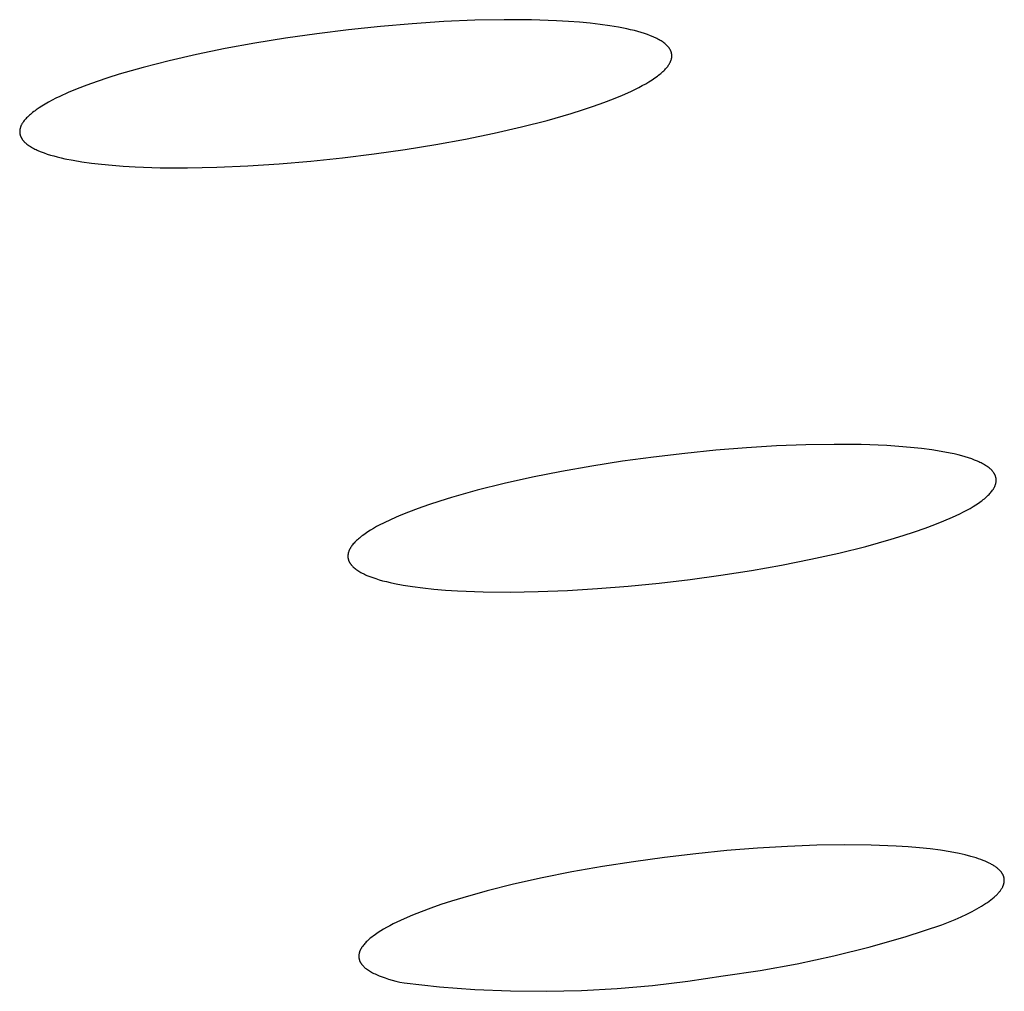
# Model space of a CAD drawing. Units: millimetres. Extents: x -635 to 410, y -1570 to 1607.
# Drawn here: x -299 to -291, y -225 to -217 of the extents above; entities that cross this region are included whole.
import ezdxf

# ---------------------------------------------------------------- set-up
doc = ezdxf.new("R2010")
doc.units = ezdxf.units.MM
doc.header["$MEASUREMENT"] = 0
doc.layers.add('Default', color=7, linetype='Continuous', true_color=0x000000)

msp = doc.modelspace()

# ---------------------------------------------------------------- linework, layer by layer
at = {"layer": 'Default', "color": 7, "true_color": 0xffffff}
for p, q in [((-296.3445, -217.2847), (-296.6045, -217.3121)), ((-296.085, -217.2625), (-296.3445, -217.2847)), ((-295.8277, -217.2457), (-296.085, -217.2625)), ((-295.5745, -217.2347), (-295.8277, -217.2457)), ((-295.3354, -217.2299), (-295.5745, -217.2347)), ((-295.1126, -217.2311), (-295.3354, -217.2299)), ((-294.9068, -217.2381), (-295.1126, -217.2311)), ((-294.8106, -217.2437), (-294.9068, -217.2381)), ((-294.719, -217.2506), (-294.8106, -217.2437)), ((-294.6321, -217.2589), (-294.719, -217.2506)), ((-294.55, -217.2685), (-294.6321, -217.2589)), ((-294.4728, -217.2794), (-294.55, -217.2685)), ((-294.4007, -217.2915), (-294.4728, -217.2794)), ((-296.863, -217.3442), (-297.1181, -217.3808)), ((-296.6045, -217.3121), (-296.863, -217.3442)), ((-294.3337, -217.3048), (-294.4007, -217.2915)), ((-294.3021, -217.312), (-294.3337, -217.3048)), ((-294.2719, -217.3194), (-294.3021, -217.312)), ((-294.243, -217.3271), (-294.2719, -217.3194)), ((-294.2155, -217.3351), (-294.243, -217.3271)), ((-294.1893, -217.3433), (-294.2155, -217.3351)), ((-294.1645, -217.3519), (-294.1893, -217.3433)), ((-294.1411, -217.3607), (-294.1645, -217.3519)), ((-294.1191, -217.3698), (-294.1411, -217.3607)), ((-294.1086, -217.3745), (-294.1191, -217.3698)), ((-297.3681, -217.4215), (-297.6111, -217.4661)), ((-297.1181, -217.3808), (-297.3681, -217.4215)), ((-294.0985, -217.3792), (-294.1086, -217.3745)), ((-294.0888, -217.384), (-294.0985, -217.3792)), ((-294.0794, -217.3889), (-294.0888, -217.384)), ((-294.0703, -217.3938), (-294.0794, -217.3889)), ((-294.0617, -217.3988), (-294.0703, -217.3938)), ((-294.0534, -217.4038), (-294.0617, -217.3988)), ((-294.0454, -217.4089), (-294.0534, -217.4038)), ((-294.0379, -217.4141), (-294.0454, -217.4089)), ((-294.0306, -217.4193), (-294.0379, -217.4141)), ((-294.0238, -217.4247), (-294.0306, -217.4193)), ((-294.0174, -217.43), (-294.0238, -217.4247)), ((-294.0143, -217.4327), (-294.0174, -217.43)), ((-294.0113, -217.4354), (-294.0143, -217.4327)), ((-294.0084, -217.4382), (-294.0113, -217.4354)), ((-294.0056, -217.4409), (-294.0084, -217.4382)), ((-294.0029, -217.4437), (-294.0056, -217.4409)), ((-294.0002, -217.4465), (-294.0029, -217.4437)), ((-293.9977, -217.4493), (-294.0002, -217.4465)), ((-293.9953, -217.4521), (-293.9977, -217.4493)), ((-297.8453, -217.514), (-298.0687, -217.5652)), ((-297.6111, -217.4661), (-297.8453, -217.514)), ((-293.993, -217.4549), (-293.9953, -217.4521)), ((-293.9907, -217.4578), (-293.993, -217.4549)), ((-293.9886, -217.4606), (-293.9907, -217.4578)), ((-293.9865, -217.4635), (-293.9886, -217.4606)), ((-293.9846, -217.4664), (-293.9865, -217.4635)), ((-293.9827, -217.4693), (-293.9846, -217.4664)), ((-293.981, -217.4722), (-293.9827, -217.4693)), ((-293.9793, -217.4751), (-293.981, -217.4722)), ((-293.9778, -217.4781), (-293.9793, -217.4751)), ((-293.9763, -217.4811), (-293.9778, -217.4781)), ((-293.9749, -217.484), (-293.9763, -217.4811)), ((-293.9737, -217.487), (-293.9749, -217.484)), ((-293.9725, -217.49), (-293.9737, -217.487)), ((-293.9714, -217.493), (-293.9725, -217.49)), ((-293.9704, -217.4961), (-293.9714, -217.493)), ((-293.9696, -217.4991), (-293.9704, -217.4961)), ((-293.9688, -217.5022), (-293.9696, -217.4991)), ((-293.9681, -217.5053), (-293.9688, -217.5022)), ((-293.9675, -217.5084), (-293.9681, -217.5053)), ((-293.967, -217.5115), (-293.9675, -217.5084)), ((-293.9667, -217.5146), (-293.967, -217.5115)), ((-293.9664, -217.5177), (-293.9667, -217.5146)), ((-293.9665, -217.5336), (-293.9662, -217.5304)), ((-293.9662, -217.5209), (-293.9664, -217.5177)), ((-293.9661, -217.524), (-293.9662, -217.5209)), ((-293.9662, -217.5304), (-293.9661, -217.5272)), ((-293.9661, -217.5272), (-293.9661, -217.524)), ((-298.0687, -217.5652), (-298.2795, -217.6191)), ((-294.0053, -217.6179), (-293.9998, -217.6108)), ((-293.9998, -217.6108), (-293.9972, -217.6073)), ((-293.9972, -217.6073), (-293.9947, -217.6039)), ((-293.9947, -217.6039), (-293.9923, -217.6004)), ((-293.9923, -217.6004), (-293.9901, -217.5969)), ((-293.9901, -217.5969), (-293.9879, -217.5935)), ((-293.9879, -217.5935), (-293.9858, -217.59)), ((-293.9858, -217.59), (-293.9839, -217.5866)), ((-293.9839, -217.5866), (-293.982, -217.5832)), ((-293.982, -217.5832), (-293.9802, -217.5798)), ((-293.9802, -217.5798), (-293.9786, -217.5764)), ((-293.9786, -217.5764), (-293.977, -217.573)), ((-293.977, -217.573), (-293.9756, -217.5697)), ((-293.9756, -217.5697), (-293.9743, -217.5663)), ((-293.9743, -217.5663), (-293.973, -217.563)), ((-293.973, -217.563), (-293.9719, -217.5597)), ((-293.9719, -217.5597), (-293.9708, -217.5564)), ((-293.9708, -217.5564), (-293.9699, -217.5531)), ((-293.9699, -217.5531), (-293.9691, -217.5498)), ((-293.9691, -217.5498), (-293.9684, -217.5465)), ((-293.9684, -217.5465), (-293.9677, -217.5433)), ((-293.9677, -217.5433), (-293.9672, -217.54)), ((-293.9672, -217.54), (-293.9668, -217.5368)), ((-293.9668, -217.5368), (-293.9665, -217.5336)), ((-298.4759, -217.6755), (-298.5682, -217.7045)), ((-298.2795, -217.6191), (-298.4759, -217.6755)), ((-294.105, -217.706), (-294.0841, -217.6908)), ((-294.0841, -217.6908), (-294.0742, -217.6833)), ((-294.0742, -217.6833), (-294.0648, -217.6759)), ((-294.0648, -217.6759), (-294.0559, -217.6685)), ((-294.0559, -217.6685), (-294.0474, -217.6611)), ((-294.0474, -217.6611), (-294.0393, -217.6538)), ((-294.0393, -217.6538), (-294.0316, -217.6465)), ((-294.0316, -217.6465), (-294.0244, -217.6393)), ((-294.0244, -217.6393), (-294.0176, -217.6321)), ((-294.0176, -217.6321), (-294.0113, -217.625)), ((-294.0113, -217.625), (-294.0053, -217.6179)), ((-298.7395, -217.764), (-298.8181, -217.7943)), ((-298.6561, -217.734), (-298.7395, -217.764)), ((-298.5682, -217.7045), (-298.6561, -217.734)), ((-294.2366, -217.784), (-294.207, -217.7683)), ((-294.207, -217.7683), (-294.1788, -217.7524)), ((-294.1788, -217.7524), (-294.1524, -217.7368)), ((-294.1524, -217.7368), (-294.1278, -217.7213)), ((-294.1278, -217.7213), (-294.105, -217.706)), ((-298.8918, -217.8251), (-298.9602, -217.8562)), ((-298.8181, -217.7943), (-298.8918, -217.8251)), ((-294.4431, -217.8771), (-294.3691, -217.8464)), ((-294.3691, -217.8464), (-294.3002, -217.8154)), ((-294.3002, -217.8154), (-294.2677, -217.7997)), ((-294.2677, -217.7997), (-294.2366, -217.784)), ((-299.0805, -217.9192), (-299.1065, -217.9347)), ((-299.0526, -217.9033), (-299.0805, -217.9192)), ((-299.0232, -217.8875), (-299.0526, -217.9033)), ((-298.9924, -217.8718), (-299.0232, -217.8875)), ((-298.9602, -217.8562), (-298.9924, -217.8718)), ((-294.6058, -217.9373), (-294.5221, -217.9074)), ((-294.5221, -217.9074), (-294.4431, -217.8771)), ((-299.2096, -218.0101), (-299.2175, -218.0173)), ((-299.2013, -218.0027), (-299.2096, -218.0101)), ((-299.1925, -217.9953), (-299.2013, -218.0027)), ((-299.1833, -217.9879), (-299.1925, -217.9953)), ((-299.1736, -217.9804), (-299.1833, -217.9879)), ((-299.1635, -217.9729), (-299.1736, -217.9804)), ((-299.153, -217.9654), (-299.1635, -217.9729)), ((-299.1306, -217.9501), (-299.153, -217.9654)), ((-299.1065, -217.9347), (-299.1306, -217.9501)), ((-294.983, -218.0519), (-294.7864, -217.9957)), ((-294.7864, -217.9957), (-294.694, -217.9668)), ((-294.694, -217.9668), (-294.6058, -217.9373)), ((-299.2767, -218.0944), (-299.2782, -218.0977)), ((-299.2752, -218.091), (-299.2767, -218.0944)), ((-299.2735, -218.0876), (-299.2752, -218.091)), ((-299.2717, -218.0842), (-299.2735, -218.0876)), ((-299.2697, -218.0808), (-299.2717, -218.0842)), ((-299.2677, -218.0774), (-299.2697, -218.0808)), ((-299.2656, -218.074), (-299.2677, -218.0774)), ((-299.2634, -218.0705), (-299.2656, -218.074)), ((-299.2611, -218.0671), (-299.2634, -218.0705)), ((-299.2587, -218.0636), (-299.2611, -218.0671)), ((-299.2561, -218.0601), (-299.2587, -218.0636)), ((-299.2508, -218.0531), (-299.2561, -218.0601)), ((-299.245, -218.046), (-299.2508, -218.0531)), ((-299.2387, -218.0389), (-299.245, -218.046)), ((-299.2321, -218.0318), (-299.2387, -218.0389)), ((-299.225, -218.0246), (-299.2321, -218.0318)), ((-299.2175, -218.0173), (-299.225, -218.0246)), ((-295.1937, -218.1056), (-294.983, -218.0519)), ((-299.2884, -218.1402), (-299.2885, -218.1434)), ((-299.2885, -218.1434), (-299.2884, -218.1466)), ((-299.2882, -218.1371), (-299.2884, -218.1402)), ((-299.2884, -218.1466), (-299.2883, -218.1497)), ((-299.2883, -218.1497), (-299.2881, -218.1529)), ((-299.2879, -218.1338), (-299.2882, -218.1371)), ((-299.2881, -218.1529), (-299.2878, -218.156)), ((-299.2876, -218.1306), (-299.2879, -218.1338)), ((-299.2878, -218.156), (-299.2874, -218.1591)), ((-299.2871, -218.1274), (-299.2876, -218.1306)), ((-299.2874, -218.1591), (-299.2868, -218.1622)), ((-299.2865, -218.1242), (-299.2871, -218.1274)), ((-299.2868, -218.1622), (-299.2862, -218.1653)), ((-299.2858, -218.1209), (-299.2865, -218.1242)), ((-299.2862, -218.1653), (-299.2855, -218.1683)), ((-299.2851, -218.1176), (-299.2858, -218.1209)), ((-299.2855, -218.1683), (-299.2847, -218.1714)), ((-299.2842, -218.1144), (-299.2851, -218.1176)), ((-299.2847, -218.1714), (-299.2838, -218.1744)), ((-299.2832, -218.1111), (-299.2842, -218.1144)), ((-299.2838, -218.1744), (-299.2828, -218.1774)), ((-299.2821, -218.1078), (-299.2832, -218.1111)), ((-299.2809, -218.1044), (-299.2821, -218.1078)), ((-299.2796, -218.1011), (-299.2809, -218.1044)), ((-299.2782, -218.0977), (-299.2796, -218.1011)), ((-295.6506, -218.2042), (-295.4169, -218.1564)), ((-295.4169, -218.1564), (-295.1937, -218.1056)), ((-299.2828, -218.1774), (-299.2817, -218.1804)), ((-299.2817, -218.1804), (-299.2805, -218.1834)), ((-299.2805, -218.1834), (-299.2792, -218.1864)), ((-299.2792, -218.1864), (-299.2778, -218.1894)), ((-299.2778, -218.1894), (-299.2763, -218.1923)), ((-299.2763, -218.1923), (-299.2747, -218.1953)), ((-299.2747, -218.1953), (-299.273, -218.1982)), ((-299.273, -218.1982), (-299.2712, -218.2011)), ((-299.2712, -218.2011), (-299.2693, -218.204)), ((-299.2693, -218.204), (-299.2674, -218.2069)), ((-299.2674, -218.2069), (-299.2653, -218.2097)), ((-299.2653, -218.2097), (-299.2631, -218.2126)), ((-299.2631, -218.2126), (-299.2609, -218.2154)), ((-299.2609, -218.2154), (-299.2585, -218.2182)), ((-299.2585, -218.2182), (-299.256, -218.221)), ((-299.256, -218.221), (-299.2535, -218.2238)), ((-299.2535, -218.2238), (-299.2509, -218.2266)), ((-299.2509, -218.2266), (-299.2481, -218.2294)), ((-299.2481, -218.2294), (-299.2453, -218.2321)), ((-299.2453, -218.2321), (-299.2424, -218.2348)), ((-299.2424, -218.2348), (-299.2394, -218.2375)), ((-299.2394, -218.2375), (-299.2363, -218.2402)), ((-299.2363, -218.2402), (-299.2298, -218.2456)), ((-299.2298, -218.2456), (-299.2229, -218.2509)), ((-299.2229, -218.2509), (-299.2157, -218.2561)), ((-296.1421, -218.289), (-295.8929, -218.2485)), ((-295.8929, -218.2485), (-295.6506, -218.2042)), ((-299.2157, -218.2561), (-299.2081, -218.2612)), ((-299.2081, -218.2612), (-299.2001, -218.2663)), ((-299.2001, -218.2663), (-299.1918, -218.2714)), ((-299.1918, -218.2714), (-299.1831, -218.2763)), ((-299.1831, -218.2763), (-299.174, -218.2812)), ((-299.174, -218.2812), (-299.1646, -218.2861)), ((-299.1646, -218.2861), (-299.1548, -218.2909)), ((-299.1548, -218.2909), (-299.1447, -218.2956)), ((-299.1447, -218.2956), (-299.1342, -218.3002)), ((-299.1342, -218.3002), (-299.1122, -218.3093)), ((-299.1122, -218.3093), (-299.0888, -218.3181)), ((-299.0888, -218.3181), (-299.064, -218.3266)), ((-299.064, -218.3266), (-299.0378, -218.3348)), ((-299.0378, -218.3348), (-299.0103, -218.3428)), ((-296.6537, -218.3573), (-296.3963, -218.3254)), ((-296.3963, -218.3254), (-296.1421, -218.289)), ((-299.0103, -218.3428), (-298.9814, -218.3505)), ((-298.9814, -218.3505), (-298.9512, -218.3579)), ((-298.9512, -218.3579), (-298.9196, -218.365)), ((-298.9196, -218.365), (-298.8527, -218.3782)), ((-298.8527, -218.3782), (-298.7805, -218.3903)), ((-298.7805, -218.3903), (-298.7034, -218.4011)), ((-298.7034, -218.4011), (-298.6213, -218.4107)), ((-298.6213, -218.4107), (-298.5345, -218.4189)), ((-297.4265, -218.4234), (-297.1706, -218.4067)), ((-297.1706, -218.4067), (-296.9124, -218.3845)), ((-296.9124, -218.3845), (-296.6537, -218.3573)), ((-298.5345, -218.4189), (-298.4428, -218.4258)), ((-298.4428, -218.4258), (-298.3466, -218.4314)), ((-298.3466, -218.4314), (-298.1408, -218.4383)), ((-298.1408, -218.4383), (-297.9177, -218.4394)), ((-297.9177, -218.4394), (-297.6782, -218.4345)), ((-297.6782, -218.4345), (-297.4265, -218.4234)), ((-293.6073, -220.7456), (-293.8608, -220.7709)), ((-293.3566, -220.7254), (-293.6073, -220.7456)), ((-293.1106, -220.7104), (-293.3566, -220.7254)), ((-292.8712, -220.701), (-293.1106, -220.7104)), ((-292.6404, -220.6972), (-292.8712, -220.701)), ((-292.42, -220.6994), (-292.6404, -220.6972)), ((-292.2119, -220.7076), (-292.42, -220.6994)), ((-292.113, -220.7141), (-292.2119, -220.7076)), ((-292.018, -220.7222), (-292.113, -220.7141)), ((-291.928, -220.7318), (-292.018, -220.7222)), ((-291.8442, -220.7428), (-291.928, -220.7318)), ((-291.7667, -220.7551), (-291.8442, -220.7428)), ((-294.1153, -220.8011), (-294.3688, -220.8359)), ((-293.8608, -220.7709), (-294.1153, -220.8011)), ((-291.6955, -220.7687), (-291.7667, -220.7551)), ((-291.6621, -220.776), (-291.6955, -220.7687)), ((-291.6304, -220.7835), (-291.6621, -220.776)), ((-291.6002, -220.7913), (-291.6304, -220.7835)), ((-291.5715, -220.7995), (-291.6002, -220.7913)), ((-291.5444, -220.8079), (-291.5715, -220.7995)), ((-291.5189, -220.8166), (-291.5444, -220.8079)), ((-291.4948, -220.8256), (-291.5189, -220.8166)), ((-291.4724, -220.8348), (-291.4948, -220.8256)), ((-294.6194, -220.8752), (-294.8653, -220.9187)), ((-294.3688, -220.8359), (-294.6194, -220.8752)), ((-291.4617, -220.8395), (-291.4724, -220.8348)), ((-291.4514, -220.8443), (-291.4617, -220.8395)), ((-291.4415, -220.8491), (-291.4514, -220.8443)), ((-291.432, -220.854), (-291.4415, -220.8491)), ((-291.4229, -220.859), (-291.432, -220.854)), ((-291.4142, -220.864), (-291.4229, -220.859)), ((-291.4058, -220.8691), (-291.4142, -220.864)), ((-291.3978, -220.8742), (-291.4058, -220.8691)), ((-291.3903, -220.8794), (-291.3978, -220.8742)), ((-291.3831, -220.8847), (-291.3903, -220.8794)), ((-291.3762, -220.89), (-291.3831, -220.8847)), ((-291.3698, -220.8954), (-291.3762, -220.89)), ((-291.3667, -220.8981), (-291.3698, -220.8954)), ((-291.3637, -220.9008), (-291.3667, -220.8981)), ((-291.3609, -220.9035), (-291.3637, -220.9008)), ((-291.3581, -220.9063), (-291.3609, -220.9035)), ((-291.3554, -220.9091), (-291.3581, -220.9063)), ((-295.1045, -220.9663), (-295.3352, -221.0176)), ((-294.8653, -220.9187), (-295.1045, -220.9663)), ((-291.3528, -220.9118), (-291.3554, -220.9091)), ((-291.3503, -220.9146), (-291.3528, -220.9118)), ((-291.3479, -220.9174), (-291.3503, -220.9146)), ((-291.3456, -220.9202), (-291.3479, -220.9174)), ((-291.3433, -220.9231), (-291.3456, -220.9202)), ((-291.3412, -220.9259), (-291.3433, -220.9231)), ((-291.3392, -220.9288), (-291.3412, -220.9259)), ((-291.3373, -220.9316), (-291.3392, -220.9288)), ((-291.3354, -220.9345), (-291.3373, -220.9316)), ((-291.3337, -220.9374), (-291.3354, -220.9345)), ((-291.3321, -220.9403), (-291.3337, -220.9374)), ((-291.3305, -220.9432), (-291.3321, -220.9403)), ((-291.3291, -220.9462), (-291.3305, -220.9432)), ((-291.3277, -220.9491), (-291.3291, -220.9462)), ((-291.3264, -220.9521), (-291.3277, -220.9491)), ((-291.3253, -220.955), (-291.3264, -220.9521)), ((-291.3242, -220.958), (-291.3253, -220.955)), ((-291.3232, -220.961), (-291.3242, -220.958)), ((-291.3223, -220.964), (-291.3232, -220.961)), ((-291.3216, -220.967), (-291.3223, -220.964)), ((-291.3209, -220.97), (-291.3216, -220.967)), ((-291.3203, -220.9731), (-291.3209, -220.97)), ((-291.3198, -220.9761), (-291.3203, -220.9731)), ((-291.3194, -220.9792), (-291.3198, -220.9761)), ((-291.319, -220.9823), (-291.3194, -220.9792)), ((-291.3188, -220.9853), (-291.319, -220.9823)), ((-291.3187, -220.9884), (-291.3188, -220.9853)), ((-295.3352, -221.0176), (-295.5554, -221.0726)), ((-291.3464, -221.0691), (-291.3442, -221.0658)), ((-291.3442, -221.0658), (-291.342, -221.0624)), ((-291.342, -221.0624), (-291.34, -221.0591)), ((-291.34, -221.0591), (-291.338, -221.0558)), ((-291.338, -221.0558), (-291.3362, -221.0525)), ((-291.3362, -221.0525), (-291.3344, -221.0492)), ((-291.3344, -221.0492), (-291.3327, -221.0459)), ((-291.3327, -221.0459), (-291.3311, -221.0426)), ((-291.3311, -221.0426), (-291.3296, -221.0394)), ((-291.3296, -221.0394), (-291.3283, -221.0361)), ((-291.3283, -221.0361), (-291.327, -221.0329)), ((-291.327, -221.0329), (-291.3258, -221.0296)), ((-291.3258, -221.0296), (-291.3246, -221.0264)), ((-291.3246, -221.0264), (-291.3236, -221.0232)), ((-291.3236, -221.0232), (-291.3227, -221.02)), ((-291.3227, -221.02), (-291.3219, -221.0168)), ((-291.3219, -221.0168), (-291.3211, -221.0136)), ((-291.3211, -221.0136), (-291.3205, -221.0104)), ((-291.3205, -221.0104), (-291.32, -221.0072)), ((-291.32, -221.0072), (-291.3195, -221.0041)), ((-291.3195, -221.0041), (-291.3192, -221.0009)), ((-291.3192, -221.0009), (-291.3189, -220.9978)), ((-291.3189, -220.9978), (-291.3187, -220.9947)), ((-291.3187, -220.9915), (-291.3187, -220.9884)), ((-291.3187, -220.9947), (-291.3187, -220.9915)), ((-295.7633, -221.131), (-295.8604, -221.1609)), ((-295.5554, -221.0726), (-295.7633, -221.131)), ((-291.4331, -221.1552), (-291.424, -221.1481)), ((-291.424, -221.1481), (-291.4153, -221.1411)), ((-291.4153, -221.1411), (-291.4069, -221.1341)), ((-291.4069, -221.1341), (-291.399, -221.1271)), ((-291.399, -221.1271), (-291.3914, -221.1202)), ((-291.3914, -221.1202), (-291.3842, -221.1133)), ((-291.3842, -221.1133), (-291.3773, -221.1064)), ((-291.3773, -221.1064), (-291.3709, -221.0995)), ((-291.3709, -221.0995), (-291.3648, -221.0927)), ((-291.3648, -221.0927), (-291.3591, -221.0859)), ((-291.3591, -221.0859), (-291.3537, -221.0792)), ((-291.3537, -221.0792), (-291.3488, -221.0724)), ((-291.3488, -221.0724), (-291.3464, -221.0691)), ((-296.037, -221.2208), (-296.1165, -221.2507)), ((-295.9516, -221.1908), (-296.037, -221.2208)), ((-295.8604, -221.1609), (-295.9516, -221.1908)), ((-291.5577, -221.2342), (-291.5317, -221.2197)), ((-291.5317, -221.2197), (-291.5071, -221.2052)), ((-291.5071, -221.2052), (-291.4841, -221.1908)), ((-291.4841, -221.1908), (-291.4626, -221.1765)), ((-291.4626, -221.1765), (-291.4425, -221.1622)), ((-291.4425, -221.1622), (-291.4331, -221.1552)), ((-296.1901, -221.2805), (-296.2578, -221.3102)), ((-296.1165, -221.2507), (-296.1901, -221.2805)), ((-291.745, -221.3228), (-291.6766, -221.2931)), ((-291.6766, -221.2931), (-291.6142, -221.2635)), ((-291.6142, -221.2635), (-291.5852, -221.2488)), ((-291.5852, -221.2488), (-291.5577, -221.2342)), ((-296.4012, -221.3835), (-296.4254, -221.3979)), ((-296.3755, -221.369), (-296.4012, -221.3835)), ((-296.3483, -221.3544), (-296.3755, -221.369)), ((-296.3196, -221.3397), (-296.3483, -221.3544)), ((-296.2578, -221.3102), (-296.3196, -221.3397)), ((-291.9856, -221.4125), (-291.8995, -221.3826)), ((-291.8995, -221.3826), (-291.8193, -221.3526)), ((-291.8193, -221.3526), (-291.745, -221.3228)), ((-296.5243, -221.4689), (-296.5321, -221.4758)), ((-296.5161, -221.4619), (-296.5243, -221.4689)), ((-296.5075, -221.4549), (-296.5161, -221.4619)), ((-296.4985, -221.4479), (-296.5075, -221.4549)), ((-296.4892, -221.4408), (-296.4985, -221.4479)), ((-296.4694, -221.4266), (-296.4892, -221.4408)), ((-296.4482, -221.4123), (-296.4694, -221.4266)), ((-296.4254, -221.3979), (-296.4482, -221.4123)), ((-292.1754, -221.4724), (-292.0776, -221.4425)), ((-292.0776, -221.4425), (-291.9856, -221.4125)), ((-296.5917, -221.547), (-296.5935, -221.5503)), ((-296.5898, -221.5437), (-296.5917, -221.547)), ((-296.5878, -221.5404), (-296.5898, -221.5437)), ((-296.5857, -221.5371), (-296.5878, -221.5404)), ((-296.5835, -221.5337), (-296.5857, -221.5371)), ((-296.5812, -221.5304), (-296.5835, -221.5337)), ((-296.5764, -221.5237), (-296.5812, -221.5304)), ((-296.5712, -221.5169), (-296.5764, -221.5237)), ((-296.5656, -221.5102), (-296.5712, -221.5169)), ((-296.5597, -221.5034), (-296.5656, -221.5102)), ((-296.5533, -221.4965), (-296.5597, -221.5034)), ((-296.5466, -221.4897), (-296.5533, -221.4965)), ((-296.5395, -221.4828), (-296.5466, -221.4897)), ((-296.5321, -221.4758), (-296.5395, -221.4828)), ((-292.6024, -221.5849), (-292.3828, -221.5303)), ((-292.3828, -221.5303), (-292.1754, -221.4724)), ((-296.6099, -221.6079), (-296.61, -221.611)), ((-296.61, -221.611), (-296.6099, -221.6141)), ((-296.6098, -221.6048), (-296.6099, -221.6079)), ((-296.6099, -221.6141), (-296.6097, -221.6172)), ((-296.6096, -221.6017), (-296.6098, -221.6048)), ((-296.6097, -221.6172), (-296.6094, -221.6203)), ((-296.6093, -221.5986), (-296.6096, -221.6017)), ((-296.6094, -221.6203), (-296.6091, -221.6234)), ((-296.6089, -221.5954), (-296.6093, -221.5986)), ((-296.6091, -221.6234), (-296.6086, -221.6264)), ((-296.6084, -221.5923), (-296.6089, -221.5954)), ((-296.6086, -221.6264), (-296.6081, -221.6294)), ((-296.6078, -221.5891), (-296.6084, -221.5923)), ((-296.6081, -221.6294), (-296.6074, -221.6325)), ((-296.6072, -221.5859), (-296.6078, -221.5891)), ((-296.6064, -221.5827), (-296.6072, -221.5859)), ((-296.6055, -221.5795), (-296.6064, -221.5827)), ((-296.6046, -221.5763), (-296.6055, -221.5795)), ((-296.6035, -221.5731), (-296.6046, -221.5763)), ((-296.6024, -221.5699), (-296.6035, -221.5731)), ((-296.6011, -221.5666), (-296.6024, -221.5699)), ((-296.5998, -221.5634), (-296.6011, -221.5666)), ((-296.5984, -221.5601), (-296.5998, -221.5634)), ((-296.5968, -221.5568), (-296.5984, -221.5601)), ((-296.5952, -221.5536), (-296.5968, -221.5568)), ((-296.5935, -221.5503), (-296.5952, -221.5536)), ((-292.8323, -221.6358), (-292.6024, -221.5849)), ((-296.6074, -221.6325), (-296.6067, -221.6355)), ((-296.6067, -221.6355), (-296.6059, -221.6385)), ((-296.6059, -221.6385), (-296.6049, -221.6415)), ((-296.6049, -221.6415), (-296.6039, -221.6445)), ((-296.6039, -221.6445), (-296.6028, -221.6474)), ((-296.6028, -221.6474), (-296.6016, -221.6504)), ((-296.6016, -221.6504), (-296.6003, -221.6533)), ((-296.6003, -221.6533), (-296.5989, -221.6563)), ((-296.5989, -221.6563), (-296.5974, -221.6592)), ((-296.5974, -221.6592), (-296.5958, -221.6621)), ((-296.5958, -221.6621), (-296.5941, -221.665)), ((-296.5941, -221.665), (-296.5923, -221.6679)), ((-296.5923, -221.6679), (-296.5905, -221.6707)), ((-296.5905, -221.6707), (-296.5885, -221.6736)), ((-296.5885, -221.6736), (-296.5864, -221.6764)), ((-296.5864, -221.6764), (-296.5843, -221.6793)), ((-296.5843, -221.6793), (-296.582, -221.6821)), ((-296.582, -221.6821), (-296.5797, -221.6849)), ((-296.5797, -221.6849), (-296.5772, -221.6877)), ((-296.5772, -221.6877), (-296.5747, -221.6905)), ((-296.5747, -221.6905), (-296.572, -221.6932)), ((-296.572, -221.6932), (-296.5693, -221.696)), ((-296.5693, -221.696), (-296.5665, -221.6987)), ((-296.5665, -221.6987), (-296.5636, -221.7014)), ((-296.5636, -221.7014), (-296.5606, -221.7041)), ((-296.5606, -221.7041), (-296.5574, -221.7068)), ((-296.5574, -221.7068), (-296.5509, -221.7122)), ((-293.3154, -221.7263), (-293.0705, -221.683)), ((-293.0705, -221.683), (-292.8323, -221.6358)), ((-296.5509, -221.7122), (-296.5441, -221.7175)), ((-296.5441, -221.7175), (-296.5368, -221.7227)), ((-296.5368, -221.7227), (-296.5291, -221.7279)), ((-296.5291, -221.7279), (-296.5211, -221.733)), ((-296.5211, -221.733), (-296.5127, -221.7381)), ((-296.5127, -221.7381), (-296.5039, -221.7431)), ((-296.5039, -221.7431), (-296.4947, -221.748)), ((-296.4947, -221.748), (-296.4852, -221.7529)), ((-296.4852, -221.7529), (-296.4752, -221.7577)), ((-296.4752, -221.7577), (-296.4649, -221.7625)), ((-296.4649, -221.7625), (-296.4542, -221.7671)), ((-296.4542, -221.7671), (-296.4317, -221.7763)), ((-296.4317, -221.7763), (-296.4076, -221.7852)), ((-296.4076, -221.7852), (-296.3819, -221.7939)), ((-293.8172, -221.8), (-293.5649, -221.7653)), ((-293.5649, -221.7653), (-293.3154, -221.7263)), ((-296.3819, -221.7939), (-296.3548, -221.8023)), ((-296.3548, -221.8023), (-296.3261, -221.8103)), ((-296.3261, -221.8103), (-296.2958, -221.8181)), ((-296.2958, -221.8181), (-296.2641, -221.8256)), ((-296.2641, -221.8256), (-296.2307, -221.8328)), ((-296.2307, -221.8328), (-296.1595, -221.8463)), ((-296.1595, -221.8463), (-296.082, -221.8585)), ((-296.082, -221.8585), (-295.9984, -221.8694)), ((-295.9984, -221.8694), (-295.9085, -221.879)), ((-294.5726, -221.8754), (-294.3229, -221.8552)), ((-294.3229, -221.8552), (-294.0705, -221.83)), ((-294.0705, -221.83), (-293.8172, -221.8)), ((-295.9085, -221.879), (-295.8133, -221.887)), ((-295.8133, -221.887), (-295.7144, -221.8934)), ((-295.7144, -221.8934), (-295.5065, -221.9016)), ((-295.5065, -221.9016), (-295.2864, -221.9036)), ((-295.2864, -221.9036), (-295.0562, -221.8998)), ((-295.0562, -221.8998), (-294.8176, -221.8903)), ((-294.8176, -221.8903), (-294.5726, -221.8754)), ((-293.7699, -224.0399), (-294.0252, -224.07)), ((-293.5162, -224.0147), (-293.7699, -224.0399)), ((-293.266, -223.9946), (-293.5162, -224.0147)), ((-293.0212, -223.9798), (-293.266, -223.9946)), ((-292.7838, -223.9705), (-293.0212, -223.9798)), ((-292.5556, -223.9668), (-292.7838, -223.9705)), ((-292.3385, -223.9689), (-292.5556, -223.9668)), ((-292.1346, -223.977), (-292.3385, -223.9689)), ((-292.0381, -223.9833), (-292.1346, -223.977)), ((-291.9456, -223.9912), (-292.0381, -223.9833)), ((-291.8574, -224.0006), (-291.9456, -223.9912)), ((-291.7736, -224.0117), (-291.8574, -224.0006)), ((-291.6946, -224.0244), (-291.7736, -224.0117)), ((-291.6205, -224.0387), (-291.6946, -224.0244)), ((-291.5708, -224.05), (-291.6205, -224.0387)), ((-294.2801, -224.105), (-294.5327, -224.1445)), ((-294.0252, -224.07), (-294.2801, -224.105)), ((-291.5248, -224.0619), (-291.5708, -224.05)), ((-291.5031, -224.0681), (-291.5248, -224.0619)), ((-291.4824, -224.0745), (-291.5031, -224.0681)), ((-291.4626, -224.081), (-291.4824, -224.0745)), ((-291.4437, -224.0876), (-291.4626, -224.081)), ((-291.4257, -224.0944), (-291.4437, -224.0876)), ((-291.4087, -224.1014), (-291.4257, -224.0944)), ((-291.3925, -224.1085), (-291.4087, -224.1014)), ((-291.3772, -224.1157), (-291.3925, -224.1085)), ((-291.3628, -224.1231), (-291.3772, -224.1157)), ((-294.7811, -224.1885), (-295.0234, -224.2367)), ((-294.5327, -224.1445), (-294.7811, -224.1885)), ((-291.3559, -224.1268), (-291.3628, -224.1231)), ((-291.3493, -224.1306), (-291.3559, -224.1268)), ((-291.3429, -224.1344), (-291.3493, -224.1306)), ((-291.3367, -224.1382), (-291.3429, -224.1344)), ((-291.3307, -224.1421), (-291.3367, -224.1382)), ((-291.325, -224.146), (-291.3307, -224.1421)), ((-291.3195, -224.1499), (-291.325, -224.146)), ((-291.3141, -224.1539), (-291.3195, -224.1499)), ((-291.3091, -224.1579), (-291.3141, -224.1539)), ((-291.3042, -224.1619), (-291.3091, -224.1579)), ((-291.2996, -224.1659), (-291.3042, -224.1619)), ((-291.2951, -224.17), (-291.2996, -224.1659)), ((-291.2909, -224.1741), (-291.2951, -224.17)), ((-291.287, -224.1783), (-291.2909, -224.1741)), ((-291.2832, -224.1825), (-291.287, -224.1783)), ((-291.2797, -224.1867), (-291.2832, -224.1825)), ((-291.278, -224.1888), (-291.2797, -224.1867)), ((-291.2763, -224.1909), (-291.278, -224.1888)), ((-291.2748, -224.193), (-291.2763, -224.1909)), ((-291.2732, -224.1951), (-291.2748, -224.193)), ((-291.2718, -224.1973), (-291.2732, -224.1951)), ((-291.2703, -224.1994), (-291.2718, -224.1973)), ((-291.269, -224.2016), (-291.2703, -224.1994)), ((-291.2677, -224.2037), (-291.269, -224.2016)), ((-295.0234, -224.2367), (-295.2576, -224.2891)), ((-291.2664, -224.2059), (-291.2677, -224.2037)), ((-291.2652, -224.2081), (-291.2664, -224.2059)), ((-291.2641, -224.2103), (-291.2652, -224.2081)), ((-291.263, -224.2125), (-291.2641, -224.2103)), ((-291.262, -224.2146), (-291.263, -224.2125)), ((-291.261, -224.2168), (-291.262, -224.2146)), ((-291.2601, -224.2191), (-291.261, -224.2168)), ((-291.2592, -224.2213), (-291.2601, -224.2191)), ((-291.2584, -224.2235), (-291.2592, -224.2213)), ((-291.2576, -224.2257), (-291.2584, -224.2235)), ((-291.2569, -224.2279), (-291.2576, -224.2257)), ((-291.2562, -224.2302), (-291.2569, -224.2279)), ((-291.2556, -224.2324), (-291.2562, -224.2302)), ((-291.256, -224.2833), (-291.2554, -224.281)), ((-291.2551, -224.2347), (-291.2556, -224.2324)), ((-291.2554, -224.281), (-291.2549, -224.2786)), ((-291.2546, -224.2369), (-291.2551, -224.2347)), ((-291.2549, -224.2786), (-291.2544, -224.2762)), ((-291.2541, -224.2392), (-291.2546, -224.2369)), ((-291.2544, -224.2762), (-291.254, -224.2739)), ((-291.2538, -224.2415), (-291.2541, -224.2392)), ((-291.254, -224.2739), (-291.2536, -224.2715)), ((-291.2534, -224.2438), (-291.2538, -224.2415)), ((-291.2536, -224.2715), (-291.2533, -224.2692)), ((-291.2531, -224.246), (-291.2534, -224.2438)), ((-291.2533, -224.2692), (-291.253, -224.2668)), ((-291.2529, -224.2483), (-291.2531, -224.246)), ((-291.253, -224.2668), (-291.2528, -224.2645)), ((-291.2527, -224.2506), (-291.2529, -224.2483)), ((-291.2528, -224.2645), (-291.2527, -224.2622)), ((-291.2526, -224.2529), (-291.2527, -224.2506)), ((-291.2527, -224.2622), (-291.2526, -224.2599)), ((-291.2526, -224.2552), (-291.2526, -224.2529)), ((-291.2526, -224.2575), (-291.2526, -224.2552)), ((-291.2526, -224.2599), (-291.2526, -224.2575)), ((-295.4745, -224.3433), (-295.6728, -224.399)), ((-295.2576, -224.2891), (-295.4745, -224.3433)), ((-291.3046, -224.3645), (-291.3, -224.3594)), ((-291.3, -224.3594), (-291.2956, -224.3544)), ((-291.2956, -224.3544), (-291.2915, -224.3494)), ((-291.2915, -224.3494), (-291.2876, -224.3444)), ((-291.2876, -224.3444), (-291.2838, -224.3394)), ((-291.2838, -224.3394), (-291.2803, -224.3344)), ((-291.2803, -224.3344), (-291.277, -224.3294)), ((-291.277, -224.3294), (-291.2739, -224.3245)), ((-291.2739, -224.3245), (-291.271, -224.3196)), ((-291.271, -224.3196), (-291.2683, -224.3147)), ((-291.2683, -224.3147), (-291.2658, -224.3098)), ((-291.2658, -224.3098), (-291.2635, -224.305)), ((-291.2635, -224.305), (-291.2625, -224.3025)), ((-291.2625, -224.3025), (-291.2615, -224.3001)), ((-291.2615, -224.3001), (-291.2605, -224.2977)), ((-291.2605, -224.2977), (-291.2596, -224.2953)), ((-291.2596, -224.2953), (-291.2588, -224.2929)), ((-291.2588, -224.2929), (-291.258, -224.2905)), ((-291.258, -224.2905), (-291.2573, -224.2881)), ((-291.2573, -224.2881), (-291.2566, -224.2857)), ((-291.2566, -224.2857), (-291.256, -224.2833)), ((-295.7648, -224.4273), (-295.8519, -224.4557)), ((-295.6728, -224.399), (-295.7648, -224.4273)), ((-291.4058, -224.4474), (-291.3903, -224.4369)), ((-291.3903, -224.4369), (-291.3755, -224.4264)), ((-291.3755, -224.4264), (-291.3617, -224.4159)), ((-291.3617, -224.4159), (-291.3486, -224.4055)), ((-291.3486, -224.4055), (-291.3364, -224.3952)), ((-291.3364, -224.3952), (-291.3249, -224.3849)), ((-291.3249, -224.3849), (-291.3195, -224.3798)), ((-291.3195, -224.3798), (-291.3143, -224.3747)), ((-291.3143, -224.3747), (-291.3094, -224.3696)), ((-291.3094, -224.3696), (-291.3046, -224.3645)), ((-296.0112, -224.513), (-296.0832, -224.5417)), ((-295.9341, -224.4843), (-296.0112, -224.513)), ((-295.8519, -224.4557), (-295.9341, -224.4843)), ((-291.559, -224.5332), (-291.5159, -224.5116)), ((-291.5159, -224.5116), (-291.4759, -224.4901)), ((-291.4759, -224.4901), (-291.4572, -224.4793)), ((-291.4572, -224.4793), (-291.4392, -224.4687)), ((-291.4392, -224.4687), (-291.4221, -224.458)), ((-291.4221, -224.458), (-291.4058, -224.4474)), ((-296.2116, -224.5991), (-296.2404, -224.6133)), ((-296.15, -224.5704), (-296.2116, -224.5991)), ((-296.0832, -224.5417), (-296.15, -224.5704)), ((-291.763, -224.6206), (-291.7073, -224.5987)), ((-291.7073, -224.5987), (-291.6547, -224.5768)), ((-291.6547, -224.5768), (-291.6052, -224.555)), ((-291.6052, -224.555), (-291.559, -224.5332)), ((-296.3639, -224.6841), (-296.3845, -224.6981)), ((-296.342, -224.6701), (-296.3639, -224.6841)), ((-296.3186, -224.656), (-296.342, -224.6701)), ((-296.2939, -224.6418), (-296.3186, -224.656)), ((-296.2678, -224.6276), (-296.2939, -224.6418)), ((-296.2404, -224.6133), (-296.2678, -224.6276)), ((-292.0539, -224.7153), (-291.763, -224.6206)), ((-296.4595, -224.76), (-296.4661, -224.7667)), ((-296.4526, -224.7532), (-296.4595, -224.76)), ((-296.4454, -224.7464), (-296.4526, -224.7532)), ((-296.4377, -224.7395), (-296.4454, -224.7464)), ((-296.4298, -224.7327), (-296.4377, -224.7395)), ((-296.4214, -224.7258), (-296.4298, -224.7327)), ((-296.4127, -224.7189), (-296.4214, -224.7258)), ((-296.4037, -224.712), (-296.4127, -224.7189)), ((-296.3845, -224.6981), (-296.4037, -224.712)), ((-292.348, -224.7998), (-292.0539, -224.7153)), ((-296.5149, -224.8424), (-296.5159, -224.8456)), ((-296.5138, -224.8392), (-296.5149, -224.8424)), ((-296.5126, -224.836), (-296.5138, -224.8392)), ((-296.5114, -224.8327), (-296.5126, -224.836)), ((-296.51, -224.8295), (-296.5114, -224.8327)), ((-296.5085, -224.8263), (-296.51, -224.8295)), ((-296.5069, -224.823), (-296.5085, -224.8263)), ((-296.5053, -224.8198), (-296.5069, -224.823)), ((-296.5035, -224.8165), (-296.5053, -224.8198)), ((-296.5017, -224.8133), (-296.5035, -224.8165)), ((-296.4997, -224.81), (-296.5017, -224.8133)), ((-296.4977, -224.8067), (-296.4997, -224.81)), ((-296.4956, -224.8034), (-296.4977, -224.8067)), ((-296.4933, -224.8001), (-296.4956, -224.8034)), ((-296.4886, -224.7935), (-296.4933, -224.8001)), ((-296.4835, -224.7869), (-296.4886, -224.7935)), ((-296.4781, -224.7802), (-296.4835, -224.7869)), ((-296.4723, -224.7735), (-296.4781, -224.7802)), ((-296.4661, -224.7667), (-296.4723, -224.7735)), ((-292.6448, -224.8742), (-292.348, -224.7998)), ((-296.5207, -224.8738), (-296.5208, -224.8769)), ((-296.5208, -224.8769), (-296.5207, -224.88)), ((-296.5206, -224.8707), (-296.5207, -224.8738)), ((-296.5207, -224.88), (-296.5206, -224.8831)), ((-296.5203, -224.8676), (-296.5206, -224.8707)), ((-296.5206, -224.8831), (-296.5204, -224.8862)), ((-296.5204, -224.8862), (-296.52, -224.8892)), ((-296.52, -224.8645), (-296.5203, -224.8676)), ((-296.5196, -224.8614), (-296.52, -224.8645)), ((-296.52, -224.8892), (-296.5196, -224.8923)), ((-296.519, -224.8582), (-296.5196, -224.8614)), ((-296.5196, -224.8923), (-296.5191, -224.8953)), ((-296.5191, -224.8953), (-296.5185, -224.8983)), ((-296.5184, -224.8551), (-296.519, -224.8582)), ((-296.5185, -224.8983), (-296.5178, -224.9013)), ((-296.5177, -224.8519), (-296.5184, -224.8551)), ((-296.5178, -224.9013), (-296.5169, -224.9043)), ((-296.5169, -224.8487), (-296.5177, -224.8519)), ((-296.5159, -224.8456), (-296.5169, -224.8487)), ((-296.5169, -224.9043), (-296.516, -224.9073)), ((-296.516, -224.9073), (-296.515, -224.9103)), ((-296.515, -224.9103), (-296.5139, -224.9133)), ((-296.5139, -224.9133), (-296.5127, -224.9162)), ((-296.5127, -224.9162), (-296.5114, -224.9192)), ((-296.5114, -224.9192), (-296.51, -224.9221)), ((-296.51, -224.9221), (-296.5085, -224.925)), ((-296.5085, -224.925), (-296.5069, -224.9279)), ((-292.9439, -224.9384), (-292.6448, -224.8742)), ((-296.5069, -224.9279), (-296.5052, -224.9308)), ((-296.5052, -224.9308), (-296.5034, -224.9337)), ((-296.5034, -224.9337), (-296.5015, -224.9366)), ((-296.5015, -224.9366), (-296.4995, -224.9395)), ((-296.4995, -224.9395), (-296.4975, -224.9423)), ((-296.4975, -224.9423), (-296.4953, -224.9452)), ((-296.4953, -224.9452), (-296.493, -224.948)), ((-296.493, -224.948), (-296.4906, -224.9508)), ((-296.4906, -224.9508), (-296.4881, -224.9536)), ((-296.4881, -224.9536), (-296.4855, -224.9564)), ((-296.4855, -224.9564), (-296.4828, -224.9592)), ((-296.4828, -224.9592), (-296.48, -224.9619)), ((-296.48, -224.9619), (-296.4772, -224.9647)), ((-296.4772, -224.9647), (-296.4742, -224.9674)), ((-296.4742, -224.9674), (-296.4711, -224.9702)), ((-296.4711, -224.9702), (-296.4679, -224.9729)), ((-296.4679, -224.9729), (-296.4646, -224.9756)), ((-296.4646, -224.9756), (-296.4577, -224.9809)), ((-296.4577, -224.9809), (-296.4504, -224.9862)), ((-296.4504, -224.9862), (-296.4427, -224.9915)), ((-296.4427, -224.9915), (-296.4346, -224.9967)), ((-296.4346, -224.9967), (-296.4261, -225.0018)), ((-296.4261, -225.0018), (-296.4172, -225.0069)), ((-293.548, -225.0356), (-293.2451, -224.9922)), ((-293.2451, -224.9922), (-292.9439, -224.9384)), ((-296.4172, -225.0069), (-296.4078, -225.0119)), ((-296.4078, -225.0119), (-296.3981, -225.0168)), ((-296.3981, -225.0168), (-296.3879, -225.0217)), ((-296.3879, -225.0217), (-296.3773, -225.0266)), ((-296.3773, -225.0266), (-296.3663, -225.0313)), ((-296.3663, -225.0313), (-296.3549, -225.0361)), ((-296.3549, -225.0361), (-296.3308, -225.0453)), ((-296.3308, -225.0453), (-296.3051, -225.0543)), ((-296.3051, -225.0543), (-296.2776, -225.063)), ((-296.2776, -225.063), (-296.2484, -225.0714)), ((-296.2484, -225.0714), (-296.2176, -225.0796)), ((-296.2176, -225.0796), (-296.1849, -225.0874)), ((-294.1231, -225.1149), (-293.8349, -225.08)), ((-293.8349, -225.08), (-293.548, -225.0356)), ((-296.1849, -225.0874), (-296.1506, -225.095)), ((-296.1506, -225.095), (-295.862, -225.1262)), ((-295.862, -225.1262), (-295.5725, -225.148)), ((-295.5725, -225.148), (-295.2825, -225.1604)), ((-295.2825, -225.1604), (-294.9923, -225.1632)), ((-294.9923, -225.1632), (-294.702, -225.1566)), ((-294.702, -225.1566), (-294.4122, -225.1405)), ((-294.4122, -225.1405), (-294.1231, -225.1149))]:
    msp.add_line(p, q, dxfattribs=at)

doc.saveas('drawing.dxf')
